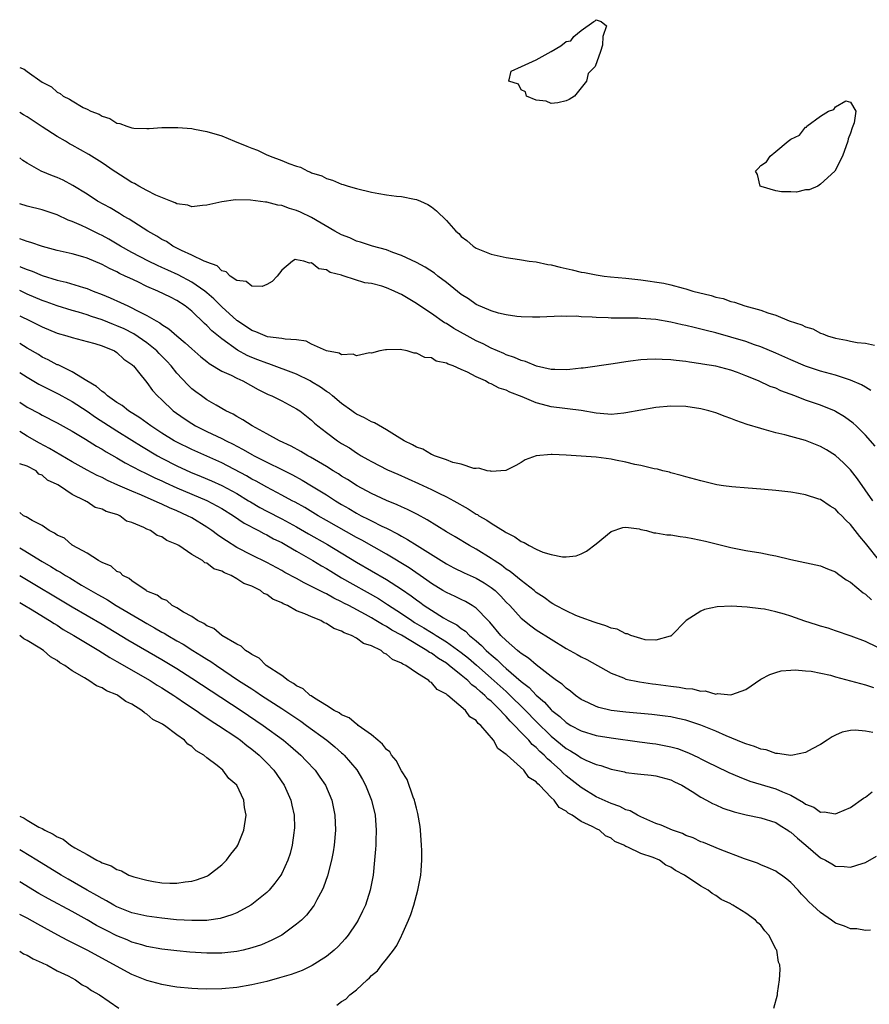
# Model space of a CAD drawing. Units: inches. Extents: x 2613000 to 2616000, y 1524000 to 1527000.
# Drawn here: x 2613000 to 2613114, y 1525758 to 1525889 of the extents above; entities that cross this region are included whole.
import ezdxf

# ---------------------------------------------------------------- set-up
doc = ezdxf.new("R2010")
doc.units = ezdxf.units.IN
doc.header["$MEASUREMENT"] = 0
doc.layers.add('LD26131524_2ft', color=253, linetype='Continuous')

msp = doc.modelspace()

# ---------------------------------------------------------------- linework, layer by layer
at = {"layer": 'LD26131524_2ft', "elevation": 7482}
for points in [[(2613067.02, 1525882.98), (2613069, 1525883.89), (2613071, 1525884.98), (2613072.28, 1525885.72), (2613073, 1525886.31), (2613073.61, 1525886.39), (2613074.04, 1525887), (2613075, 1525887.79), (2613076.71, 1525889), (2613076.9, 1525889.1), (2613077, 1525889.23), (2613077.69, 1525889), (2613078.41, 1525888.41), (2613077.91, 1525887), (2613077.84, 1525885.84), (2613077.61, 1525885), (2613076.88, 1525883), (2613075.94, 1525882.06), (2613075.71, 1525881), (2613074.1, 1525879), (2613073.42, 1525878.58), (2613073, 1525878.38), (2613071.88, 1525878.12), (2613071, 1525878.04), (2613070.34, 1525878.34), (2613069, 1525878.48), (2613067.7, 1525879), (2613067.59, 1525879.59), (2613067, 1525879.88), (2613066.63, 1525880.63), (2613065.33, 1525881), (2613065.66, 1525882.34)], [(2613105, 1525866.5), (2613103.78, 1525866.22), (2613103, 1525866.24), (2613101.77, 1525866.23), (2613101, 1525866.39), (2613099.06, 1525866.94), (2613098.93, 1525867), (2613098.55, 1525868.55), (2613098.32, 1525869), (2613098.65, 1525869.35), (2613099, 1525869.78), (2613099.75, 1525870.26), (2613100.27, 1525871), (2613101, 1525871.63), (2613102.66, 1525873), (2613102.86, 1525873.14), (2613103, 1525873.29), (2613104.18, 1525873.82), (2613105, 1525874.88), (2613105.12, 1525874.88), (2613105.18, 1525875), (2613107, 1525876.34), (2613108.07, 1525877), (2613108.75, 1525877.25), (2613109, 1525877.61), (2613110.39, 1525878.39), (2613111, 1525878.22), (2613111.71, 1525877), (2613111.47, 1525875.47), (2613111.22, 1525874.78), (2613111, 1525874.07), (2613110.67, 1525873.33), (2613110.64, 1525873), (2613109.94, 1525871), (2613108.9, 1525869), (2613107, 1525867.29), (2613106.64, 1525867), (2613105.48, 1525866.52)]]:
    msp.add_lwpolyline(points, close=True, dxfattribs=at)
at = {"layer": 'LD26131524_2ft'}
for points, elevation in [([(2613000, 1525882.85), (2613000.62, 1525882.62), (2613001, 1525882.32), (2613003, 1525880.91), (2613004.26, 1525880.26), (2613005, 1525879.57), (2613005.39, 1525879.39), (2613005.82, 1525879), (2613006.64, 1525878.64), (2613007, 1525878.38), (2613008.49, 1525877.51), (2613009, 1525877.27), (2613009.5, 1525877), (2613010.6, 1525876.6), (2613011, 1525876.33), (2613012.05, 1525876.05), (2613013, 1525875.42), (2613013.37, 1525875.37), (2613014.32, 1525875), (2613015, 1525874.78), (2613015.25, 1525874.75), (2613017, 1525874.68), (2613017.28, 1525874.72), (2613019, 1525874.82), (2613019.16, 1525874.84), (2613021.15, 1525874.85), (2613023, 1525874.68), (2613023.37, 1525874.63), (2613025, 1525874.3), (2613027, 1525873.7), (2613028.7, 1525873), (2613030.36, 1525872.36), (2613031, 1525872.08), (2613031.79, 1525871.79), (2613033, 1525871.19), (2613033.15, 1525871.15), (2613033.45, 1525871), (2613035, 1525870.45), (2613035.97, 1525870.03), (2613037, 1525869.67), (2613037.52, 1525869.52), (2613038.48, 1525869), (2613038.86, 1525868.86), (2613039, 1525868.79), (2613040.36, 1525868.36), (2613041, 1525868.03), (2613041.8, 1525867.8), (2613043, 1525867.28), (2613043.22, 1525867.22), (2613043.87, 1525867), (2613045, 1525866.68), (2613047, 1525866.2), (2613048, 1525866), (2613049, 1525865.83), (2613050.35, 1525865.65), (2613051, 1525865.6), (2613052.73, 1525865.27), (2613053, 1525865.24), (2613053.55, 1525865), (2613054.54, 1525864.54), (2613055, 1525864.23), (2613055.69, 1525863.69), (2613057, 1525862.41), (2613058.27, 1525861), (2613058.67, 1525860.67), (2613059, 1525860.29), (2613059.73, 1525859.73), (2613060.59, 1525859), (2613061, 1525858.73), (2613063, 1525857.93), (2613065, 1525857.49), (2613066.78, 1525857.22), (2613068.07, 1525857), (2613069, 1525856.88), (2613070.55, 1525856.55), (2613071, 1525856.49), (2613072.19, 1525856.19), (2613073.82, 1525855.82), (2613075, 1525855.53), (2613075.45, 1525855.45), (2613077, 1525855.14), (2613078.09, 1525855), (2613078.91, 1525854.91), (2613081, 1525854.73), (2613083, 1525854.51), (2613086.06, 1525854.06), (2613087, 1525853.82), (2613088.63, 1525853.37), (2613089, 1525853.3), (2613089.91, 1525853), (2613092.4, 1525852.4), (2613093, 1525852.2), (2613093.98, 1525851.98), (2613095, 1525851.61), (2613095.51, 1525851.51), (2613096.87, 1525851), (2613099, 1525850.44), (2613099.93, 1525850.07), (2613101, 1525849.78), (2613102.81, 1525849), (2613104.48, 1525848.48), (2613105, 1525848.21), (2613105.94, 1525847.93), (2613107, 1525847.37), (2613107.29, 1525847.29), (2613107.92, 1525847), (2613109, 1525846.69), (2613110.44, 1525846.44), (2613111, 1525846.29), (2613111.87, 1525846.13), (2613113, 1525846.03), (2613114.22, 1525845.79)], 7484), ([(2613113.72, 1525839.72), (2613113, 1525840.14), (2613112.48, 1525840.48), (2613111, 1525841.11), (2613109, 1525841.74), (2613107, 1525842.29), (2613105, 1525842.95), (2613103, 1525843.79), (2613101, 1525844.68), (2613099, 1525845.54), (2613098.17, 1525845.83), (2613097, 1525846.26), (2613095, 1525846.85), (2613093, 1525847.4), (2613091.72, 1525847.72), (2613091, 1525847.92), (2613090.11, 1525848.11), (2613089, 1525848.4), (2613088.5, 1525848.5), (2613087, 1525848.84), (2613085, 1525849.18), (2613083, 1525849.35), (2613082.63, 1525849.37), (2613079, 1525849.38), (2613078.6, 1525849.4), (2613077, 1525849.45), (2613076.5, 1525849.5), (2613075, 1525849.56), (2613074.38, 1525849.62), (2613073, 1525849.61), (2613072.36, 1525849.64), (2613069.51, 1525849.51), (2613068.51, 1525849.49), (2613067, 1525849.53), (2613066.42, 1525849.58), (2613065, 1525849.8), (2613063.96, 1525850.04), (2613063, 1525850.34), (2613061, 1525851.2), (2613059.94, 1525851.94), (2613059, 1525852.54), (2613057, 1525854.15), (2613055.88, 1525855), (2613055.4, 1525855.4), (2613054.18, 1525856.18), (2613053, 1525856.8), (2613051, 1525857.74), (2613049.85, 1525858.15), (2613049, 1525858.48), (2613047.15, 1525859), (2613045.54, 1525859.54), (2613045, 1525859.67), (2613044.09, 1525860.09), (2613043, 1525860.49), (2613042.1, 1525861), (2613039, 1525862.81), (2613037.53, 1525863.53), (2613037, 1525863.75), (2613036.04, 1525864.04), (2613035, 1525864.41), (2613034.47, 1525864.47), (2613033, 1525864.85), (2613032.85, 1525864.85), (2613030.85, 1525865.15), (2613028.82, 1525865.18), (2613027, 1525864.91), (2613025, 1525864.45), (2613024.43, 1525864.43), (2613023, 1525864.26), (2613022.45, 1525864.45), (2613021, 1525864.66), (2613020.79, 1525864.79), (2613020.2, 1525865), (2613018.18, 1525865.82), (2613017, 1525866.42), (2613015.93, 1525867), (2613015.35, 1525867.35), (2613015, 1525867.49), (2613014.08, 1525868.08), (2613012.85, 1525868.85), (2613012.64, 1525869), (2613011, 1525870.13), (2613009.61, 1525871), (2613009.25, 1525871.25), (2613007, 1525872.49), (2613006.66, 1525872.66), (2613006.12, 1525873), (2613005, 1525873.65), (2613003, 1525874.93), (2613001, 1525876.24), (2613000.51, 1525876.51), (2613000, 1525876.83)], 7486), ([(2613114.27, 1525832.27), (2613113, 1525833.76), (2613111.74, 1525835), (2613111.36, 1525835.36), (2613110.21, 1525836.21), (2613109, 1525836.93), (2613108.84, 1525837), (2613107, 1525837.75), (2613105, 1525838.44), (2613103.55, 1525839), (2613101.69, 1525839.69), (2613101, 1525840.02), (2613100.27, 1525840.27), (2613098.7, 1525841), (2613097, 1525841.69), (2613095.9, 1525842.1), (2613095, 1525842.43), (2613093, 1525842.95), (2613091.24, 1525843.24), (2613091, 1525843.29), (2613089.49, 1525843.49), (2613089, 1525843.59), (2613087.72, 1525843.72), (2613087, 1525843.83), (2613085.85, 1525843.85), (2613085, 1525843.92), (2613083.84, 1525843.84), (2613083, 1525843.82), (2613081.62, 1525843.62), (2613081, 1525843.56), (2613079.29, 1525843.29), (2613075.29, 1525842.71), (2613075, 1525842.68), (2613073.49, 1525842.51), (2613073, 1525842.47), (2613071.5, 1525842.5), (2613071, 1525842.53), (2613069.04, 1525842.96), (2613067.57, 1525843.57), (2613067, 1525843.7), (2613066.12, 1525844.12), (2613065, 1525844.49), (2613064.66, 1525844.66), (2613063, 1525845.37), (2613061.93, 1525845.93), (2613061, 1525846.35), (2613059.8, 1525847), (2613058.01, 1525848.01), (2613057, 1525848.66), (2613056.77, 1525848.77), (2613055, 1525850), (2613053.48, 1525851), (2613053, 1525851.33), (2613051, 1525852.55), (2613050.68, 1525852.68), (2613050.05, 1525853), (2613049, 1525853.44), (2613048.37, 1525853.63), (2613047, 1525853.99), (2613046.11, 1525854.11), (2613043.33, 1525855), (2613043.07, 1525855.07), (2613043, 1525855.1), (2613041.49, 1525855.49), (2613041, 1525855.83), (2613039.98, 1525855.98), (2613039, 1525856.76), (2613038.71, 1525856.71), (2613037.94, 1525857), (2613037, 1525857.18), (2613036.81, 1525857.19), (2613036.43, 1525857), (2613035, 1525855.79), (2613034.4, 1525855), (2613033.73, 1525854.27), (2613033, 1525853.87), (2613032.4, 1525853.6), (2613031, 1525853.66), (2613030.25, 1525854.25), (2613029, 1525854.41), (2613028.11, 1525855), (2613027.57, 1525855.57), (2613027, 1525855.7), (2613026.38, 1525856.38), (2613025, 1525856.83), (2613024.9, 1525856.9), (2613024.64, 1525857), (2613023, 1525857.79), (2613021.6, 1525858.4), (2613020.45, 1525859), (2613019.6, 1525859.6), (2613019, 1525859.9), (2613018.34, 1525860.34), (2613017.14, 1525861), (2613014.61, 1525862.61), (2613013.88, 1525863), (2613013.34, 1525863.34), (2613012.09, 1525864.09), (2613010.39, 1525865), (2613009, 1525865.92), (2613007.11, 1525867.11), (2613005.8, 1525867.8), (2613005, 1525868.17), (2613004.39, 1525868.39), (2613002.87, 1525869), (2613001, 1525870.06), (2613000.43, 1525870.43), (2613000, 1525870.78)], 7488), ([(2613113.98, 1525825), (2613111.92, 1525827.92), (2613111, 1525829.1), (2613110.06, 1525830.06), (2613109, 1525831.03), (2613107.78, 1525831.78), (2613107, 1525832.24), (2613105, 1525833.02), (2613103, 1525833.56), (2613102.21, 1525833.79), (2613101, 1525834.08), (2613099.48, 1525834.52), (2613099, 1525834.63), (2613097.18, 1525835.18), (2613095.69, 1525835.69), (2613095, 1525835.97), (2613094.23, 1525836.23), (2613093, 1525836.72), (2613092.06, 1525837), (2613091, 1525837.28), (2613089, 1525837.56), (2613087, 1525837.61), (2613085, 1525837.43), (2613083, 1525837.1), (2613081, 1525836.72), (2613080.7, 1525836.7), (2613079, 1525836.52), (2613078.57, 1525836.57), (2613077, 1525836.67), (2613075, 1525837.05), (2613071, 1525837.55), (2613069.83, 1525837.83), (2613069, 1525838.06), (2613067.15, 1525838.85), (2613065.5, 1525839.5), (2613065, 1525839.75), (2613064.04, 1525840.04), (2613063, 1525840.62), (2613062.69, 1525840.69), (2613062.22, 1525841), (2613061, 1525841.55), (2613059.83, 1525842.17), (2613059, 1525842.51), (2613057.93, 1525843), (2613057.23, 1525843.23), (2613057, 1525843.38), (2613055.64, 1525843.64), (2613055, 1525844.06), (2613054.11, 1525844.11), (2613053, 1525844.72), (2613052.7, 1525844.7), (2613051.77, 1525845), (2613050.82, 1525845.18), (2613049, 1525845.15), (2613048.86, 1525845.14), (2613048.13, 1525845), (2613047, 1525844.71), (2613046.73, 1525844.73), (2613045, 1525844.36), (2613044.55, 1525844.55), (2613043, 1525844.49), (2613042.7, 1525844.7), (2613041, 1525845), (2613039, 1525845.92), (2613038.29, 1525846.29), (2613037, 1525846.49), (2613035.45, 1525846.55), (2613035, 1525846.66), (2613033.11, 1525846.89), (2613032.78, 1525847), (2613031.54, 1525847.54), (2613031, 1525847.72), (2613029.09, 1525849), (2613029, 1525849.07), (2613027, 1525850.88), (2613025.94, 1525851.94), (2613025, 1525852.76), (2613024.72, 1525853), (2613023, 1525854.2), (2613021.16, 1525855.16), (2613019.77, 1525855.77), (2613019, 1525856.14), (2613018.4, 1525856.4), (2613017.2, 1525857), (2613015, 1525858.16), (2613013.49, 1525859), (2613011.92, 1525859.92), (2613011, 1525860.42), (2613010.6, 1525860.6), (2613009, 1525861.41), (2613008.24, 1525861.77), (2613007, 1525862.29), (2613006.47, 1525862.47), (2613005, 1525863.17), (2613003, 1525863.84), (2613001, 1525864.33), (2613000, 1525864.62)], 7490), ([(2613114.91, 1525816.91), (2613113, 1525819.32), (2613112.22, 1525820.22), (2613111, 1525821.82), (2613110.38, 1525822.38), (2613109.82, 1525823), (2613109.4, 1525823.4), (2613109, 1525823.86), (2613108.26, 1525824.26), (2613107, 1525825.14), (2613106.78, 1525825.22), (2613105, 1525825.78), (2613104.04, 1525825.96), (2613103, 1525826.12), (2613101, 1525826.36), (2613099.52, 1525826.48), (2613099, 1525826.54), (2613097.34, 1525826.66), (2613095.15, 1525826.85), (2613094.01, 1525827), (2613093.13, 1525827.13), (2613091, 1525827.63), (2613089, 1525828.18), (2613088.37, 1525828.37), (2613087, 1525828.72), (2613086.79, 1525828.79), (2613085.9, 1525829), (2613085.19, 1525829.19), (2613084.75, 1525829.25), (2613083, 1525829.68), (2613082.18, 1525829.82), (2613081, 1525830.15), (2613079.59, 1525830.41), (2613079, 1525830.55), (2613077, 1525830.8), (2613073, 1525831.08), (2613071.15, 1525831.15), (2613071, 1525831.19), (2613069, 1525831.01), (2613067.53, 1525830.47), (2613067, 1525830.08), (2613066.28, 1525829.72), (2613064.96, 1525829.04), (2613063, 1525828.89), (2613062.93, 1525828.93), (2613062.45, 1525829), (2613061.33, 1525829.33), (2613061, 1525829.3), (2613060.68, 1525829.32), (2613059, 1525829.89), (2613057.88, 1525830.12), (2613057, 1525830.47), (2613055.42, 1525831), (2613055.14, 1525831.14), (2613055, 1525831.17), (2613053.86, 1525831.86), (2613053, 1525832.15), (2613052.47, 1525832.47), (2613051.38, 1525833), (2613050.44, 1525833.56), (2613049, 1525834.48), (2613047.41, 1525835.41), (2613047, 1525835.55), (2613046.05, 1525836.05), (2613045, 1525836.55), (2613044.73, 1525836.73), (2613044.36, 1525837), (2613043, 1525837.96), (2613041.79, 1525839), (2613041.37, 1525839.37), (2613041, 1525839.59), (2613040.18, 1525840.18), (2613039, 1525840.89), (2613038.79, 1525841), (2613037, 1525841.9), (2613033.29, 1525843.29), (2613033, 1525843.36), (2613031.83, 1525843.83), (2613031, 1525844.13), (2613030.39, 1525844.39), (2613029.09, 1525845.09), (2613027, 1525846.6), (2613025.69, 1525847.69), (2613025, 1525848.39), (2613024.67, 1525848.67), (2613023, 1525850.29), (2613022.12, 1525851), (2613021, 1525851.73), (2613020.17, 1525852.17), (2613018.47, 1525853), (2613017, 1525853.62), (2613015.79, 1525854.21), (2613014.7, 1525854.7), (2613014.11, 1525855), (2613013.35, 1525855.35), (2613013, 1525855.54), (2613012, 1525856), (2613011, 1525856.55), (2613009, 1525857.39), (2613008.44, 1525857.56), (2613007, 1525857.95), (2613005, 1525858.43), (2613003.04, 1525858.96), (2613001.48, 1525859.48), (2613001, 1525859.59), (2613000, 1525859.97)], 7492), ([(2613000, 1525856.27), (2613000.2, 1525856.2), (2613001, 1525855.86), (2613001.65, 1525855.65), (2613003, 1525855.08), (2613005, 1525854.46), (2613006.2, 1525854.2), (2613008.53, 1525853.47), (2613009, 1525853.35), (2613009.83, 1525853), (2613011, 1525852.55), (2613012.09, 1525852.09), (2613013.47, 1525851.47), (2613014.45, 1525851), (2613015, 1525850.76), (2613015.54, 1525850.46), (2613017, 1525849.73), (2613018.23, 1525849), (2613018.73, 1525848.73), (2613019, 1525848.51), (2613019.93, 1525847.93), (2613020.99, 1525847), (2613022.1, 1525846.1), (2613023, 1525845.28), (2613024.21, 1525844.21), (2613025, 1525843.59), (2613025.32, 1525843.32), (2613027, 1525842.31), (2613028.25, 1525841.75), (2613029, 1525841.37), (2613029.83, 1525841), (2613031.86, 1525839.86), (2613033, 1525839.27), (2613033.19, 1525839.19), (2613033.67, 1525839), (2613035, 1525838.33), (2613037, 1525837.28), (2613037.42, 1525837), (2613039, 1525835.75), (2613039.37, 1525835.37), (2613039.82, 1525835), (2613041, 1525834.11), (2613042.45, 1525833), (2613043, 1525832.64), (2613044.04, 1525832.04), (2613045, 1525831.37), (2613045.24, 1525831.24), (2613045.61, 1525831), (2613046.52, 1525830.52), (2613047, 1525830.23), (2613049.13, 1525829.13), (2613050.52, 1525828.52), (2613053.3, 1525827.3), (2613055, 1525826.51), (2613055.99, 1525826.01), (2613057, 1525825.52), (2613057.98, 1525825), (2613059.91, 1525823.91), (2613061, 1525823.21), (2613061.14, 1525823.14), (2613061.34, 1525823), (2613062.39, 1525822.39), (2613063, 1525821.98), (2613064.85, 1525820.85), (2613065, 1525820.74), (2613066.17, 1525820.17), (2613067, 1525819.53), (2613067.41, 1525819.41), (2613068.05, 1525819), (2613069, 1525818.51), (2613069.87, 1525818.13), (2613071, 1525817.83), (2613072.5, 1525817.5), (2613073, 1525817.52), (2613074.35, 1525817.65), (2613075, 1525817.92), (2613075.74, 1525818.26), (2613077, 1525819.22), (2613079, 1525820.9), (2613080.56, 1525821.44), (2613081, 1525821.47), (2613082.78, 1525821.22), (2613083, 1525821.16), (2613083.73, 1525821), (2613084.73, 1525820.73), (2613085, 1525820.73), (2613086.45, 1525820.45), (2613087, 1525820.44), (2613088.22, 1525820.22), (2613089, 1525820.13), (2613089.95, 1525819.95), (2613091.6, 1525819.6), (2613095, 1525818.76), (2613097, 1525818.35), (2613099, 1525818.02), (2613100.24, 1525817.76), (2613101, 1525817.62), (2613103, 1525817.13), (2613107, 1525816.3), (2613107.9, 1525815.9), (2613109, 1525815.48), (2613109.26, 1525815.26), (2613110.42, 1525814.42), (2613111, 1525814.12), (2613112.7, 1525812.7), (2613113, 1525812.51), (2613113.78, 1525811.78)], 7494), ([(2613114.57, 1525805.43), (2613113, 1525806.18), (2613111.07, 1525806.93), (2613109, 1525807.62), (2613107.99, 1525807.99), (2613107, 1525808.24), (2613106.44, 1525808.44), (2613104.91, 1525808.91), (2613103, 1525809.57), (2613102.17, 1525809.83), (2613101, 1525810.17), (2613099.5, 1525810.5), (2613099, 1525810.58), (2613097.21, 1525810.79), (2613095.1, 1525810.9), (2613093.18, 1525810.82), (2613091.51, 1525810.49), (2613091, 1525810.23), (2613089.06, 1525809), (2613087.05, 1525806.95), (2613087, 1525806.92), (2613086.92, 1525806.92), (2613085, 1525806.36), (2613083.57, 1525806.43), (2613083, 1525806.58), (2613081.65, 1525807), (2613081.21, 1525807.21), (2613081, 1525807.22), (2613079.84, 1525807.84), (2613079, 1525807.99), (2613078.31, 1525808.31), (2613077, 1525808.67), (2613076.77, 1525808.77), (2613075, 1525809.41), (2613074.32, 1525809.68), (2613073, 1525810.28), (2613071.64, 1525811), (2613071.24, 1525811.24), (2613071, 1525811.37), (2613070.06, 1525812.06), (2613069, 1525812.76), (2613068.72, 1525813), (2613067, 1525814.33), (2613065.54, 1525815.54), (2613065, 1525815.87), (2613064.37, 1525816.37), (2613063.39, 1525817), (2613063, 1525817.28), (2613061, 1525818.52), (2613060.1, 1525819), (2613058.16, 1525820.16), (2613057, 1525820.84), (2613054.44, 1525822.44), (2613053.15, 1525823.15), (2613051.82, 1525823.82), (2613051, 1525824.17), (2613050.44, 1525824.44), (2613049, 1525825.01), (2613047, 1525825.96), (2613045.08, 1525827), (2613043.81, 1525827.81), (2613043, 1525828.29), (2613042.58, 1525828.58), (2613041.88, 1525829), (2613041, 1525829.56), (2613038.83, 1525830.83), (2613038.49, 1525831), (2613037.56, 1525831.56), (2613036.26, 1525832.26), (2613034.69, 1525833), (2613033, 1525833.95), (2613031.05, 1525835), (2613029.81, 1525835.81), (2613029, 1525836.26), (2613028.54, 1525836.54), (2613027.56, 1525837), (2613026.25, 1525837.75), (2613025, 1525838.49), (2613024.27, 1525839), (2613023.54, 1525839.54), (2613023, 1525839.95), (2613022.46, 1525840.46), (2613021, 1525842.03), (2613020.23, 1525843), (2613019.65, 1525843.65), (2613018.65, 1525844.65), (2613018.31, 1525845), (2613017, 1525846.06), (2613015.26, 1525847.27), (2613013.94, 1525847.94), (2613013, 1525848.37), (2613012.54, 1525848.54), (2613011, 1525849.15), (2613009.59, 1525849.59), (2613009, 1525849.81), (2613007.84, 1525850.16), (2613007, 1525850.39), (2613005, 1525851.01), (2613003.56, 1525851.56), (2613003, 1525851.75), (2613001, 1525852.6), (2613000, 1525853.06)], 7496), ([(2613000, 1525849.69), (2613001.42, 1525849), (2613003, 1525848.21), (2613005, 1525847.38), (2613006.32, 1525847), (2613007, 1525846.78), (2613009, 1525846.27), (2613010.02, 1525845.98), (2613011, 1525845.67), (2613012.68, 1525845), (2613013, 1525844.79), (2613013.91, 1525843.91), (2613015, 1525843.17), (2613015.08, 1525843.08), (2613015.19, 1525843), (2613016.06, 1525841.94), (2613016.8, 1525841), (2613017, 1525840.79), (2613017.73, 1525839.73), (2613018.39, 1525839), (2613019, 1525838.45), (2613020.52, 1525837), (2613021.97, 1525835.97), (2613023, 1525835.29), (2613023.49, 1525835), (2613025, 1525834.26), (2613027, 1525833.3), (2613027.58, 1525833), (2613028.54, 1525832.54), (2613029, 1525832.28), (2613029.85, 1525831.85), (2613031, 1525831.17), (2613031.32, 1525831), (2613033, 1525830.15), (2613035, 1525829.18), (2613036.45, 1525828.45), (2613037.74, 1525827.74), (2613039, 1525827), (2613041, 1525825.78), (2613042.2, 1525825), (2613043, 1525824.51), (2613043.96, 1525823.96), (2613045, 1525823.34), (2613045.63, 1525823), (2613046.55, 1525822.55), (2613047, 1525822.31), (2613048.39, 1525821.61), (2613049, 1525821.33), (2613050.55, 1525820.55), (2613051, 1525820.27), (2613051.83, 1525819.83), (2613053.1, 1525819), (2613057, 1525816.55), (2613058.02, 1525816.02), (2613059.38, 1525815.38), (2613061, 1525814.66), (2613062.04, 1525814.04), (2613063, 1525813.41), (2613063.5, 1525813), (2613064.26, 1525812.26), (2613065, 1525811.46), (2613065.46, 1525811), (2613067, 1525809.32), (2613068.28, 1525808.28), (2613069, 1525807.77), (2613071, 1525806.5), (2613073, 1525805.28), (2613074.47, 1525804.47), (2613075, 1525804.16), (2613075.78, 1525803.78), (2613079, 1525801.95), (2613080.67, 1525801.33), (2613081, 1525801.18), (2613082.8, 1525800.8), (2613084.54, 1525800.54), (2613085, 1525800.5), (2613087, 1525800.22), (2613088.1, 1525800.1), (2613089, 1525799.92), (2613089.87, 1525799.87), (2613091, 1525799.56), (2613091.59, 1525799.59), (2613093, 1525799.18), (2613093.24, 1525799.24), (2613095, 1525799.06), (2613095.13, 1525799.13), (2613097, 1525799.77), (2613099, 1525801.17), (2613100.2, 1525801.8), (2613101, 1525802.05), (2613101.74, 1525802.26), (2613103, 1525802.35), (2613103.58, 1525802.42), (2613105, 1525802.29), (2613105.76, 1525802.24), (2613108.31, 1525801.69), (2613109, 1525801.48), (2613111, 1525800.95), (2613113, 1525800.39), (2613114.06, 1525800.06)], 7498), ([(2613113.96, 1525794.04), (2613113, 1525794.21), (2613111.63, 1525794.37), (2613111, 1525794.3), (2613109.9, 1525794.1), (2613109, 1525793.69), (2613108.54, 1525793.46), (2613107.86, 1525793), (2613107, 1525792.46), (2613105.85, 1525791.85), (2613105, 1525791.36), (2613103.29, 1525791), (2613103, 1525790.96), (2613102.69, 1525791), (2613101.24, 1525791.24), (2613101, 1525791.22), (2613099.71, 1525791.71), (2613099, 1525791.8), (2613098.18, 1525792.18), (2613097, 1525792.51), (2613096.67, 1525792.67), (2613094.38, 1525793.62), (2613093, 1525794.23), (2613091.02, 1525795.02), (2613089.51, 1525795.51), (2613089, 1525795.67), (2613087.93, 1525795.93), (2613087, 1525796.12), (2613086.23, 1525796.23), (2613084.44, 1525796.44), (2613081, 1525796.75), (2613079, 1525797), (2613077.38, 1525797.38), (2613077, 1525797.51), (2613075.98, 1525798.02), (2613075, 1525798.47), (2613074.25, 1525799), (2613073.57, 1525799.57), (2613073, 1525799.96), (2613072.48, 1525800.48), (2613071.73, 1525801), (2613071, 1525801.54), (2613069, 1525803.06), (2613067.97, 1525803.97), (2613067, 1525804.59), (2613066.79, 1525804.79), (2613066.5, 1525805), (2613065, 1525806.31), (2613064.3, 1525807), (2613062.79, 1525808.79), (2613062.57, 1525809), (2613061, 1525810.64), (2613060.47, 1525811), (2613059.54, 1525811.54), (2613059, 1525811.79), (2613058.2, 1525812.2), (2613057, 1525812.72), (2613056.53, 1525813), (2613055, 1525813.94), (2613054.39, 1525814.39), (2613052.02, 1525816.02), (2613049, 1525817.85), (2613045.72, 1525819.72), (2613045, 1525820.09), (2613041, 1525822.35), (2613039.86, 1525823), (2613038.08, 1525824.08), (2613036.79, 1525824.79), (2613036.39, 1525825), (2613035, 1525825.76), (2613033, 1525826.79), (2613031.59, 1525827.59), (2613031, 1525827.89), (2613030.3, 1525828.3), (2613027, 1525830.06), (2613025, 1525830.96), (2613023, 1525831.84), (2613021, 1525832.81), (2613020.65, 1525833), (2613019, 1525834.03), (2613017.5, 1525835), (2613016.06, 1525836.06), (2613014.53, 1525837), (2613013.69, 1525837.69), (2613013, 1525838.11), (2613011.71, 1525839), (2613011.36, 1525839.36), (2613011, 1525839.58), (2613010.25, 1525840.25), (2613008.98, 1525841), (2613007, 1525842.22), (2613005.12, 1525843.12), (2613005, 1525843.16), (2613003.81, 1525843.81), (2613003, 1525844.18), (2613002.5, 1525844.5), (2613001, 1525845.35), (2613000, 1525845.99)], 7500), ([(2613000, 1525842.14), (2613001, 1525841.48), (2613002.55, 1525840.55), (2613003.88, 1525839.88), (2613005.22, 1525839.22), (2613006.5, 1525838.5), (2613007, 1525838.23), (2613009, 1525836.95), (2613010.15, 1525836.15), (2613013, 1525834.34), (2613015, 1525833.1), (2613016.27, 1525832.27), (2613018.41, 1525831), (2613019, 1525830.67), (2613021, 1525829.65), (2613022.81, 1525828.81), (2613024.23, 1525828.23), (2613025.64, 1525827.64), (2613027, 1525827.02), (2613029, 1525825.95), (2613030.57, 1525825), (2613030.83, 1525824.83), (2613032.09, 1525824.09), (2613033, 1525823.6), (2613035, 1525822.58), (2613037, 1525821.49), (2613038.57, 1525820.57), (2613041.13, 1525819.13), (2613045, 1525816.8), (2613049, 1525814.46), (2613051, 1525813.17), (2613052.29, 1525812.29), (2613053, 1525811.74), (2613053.44, 1525811.44), (2613054.03, 1525811), (2613055, 1525810.36), (2613056.64, 1525809.36), (2613057.26, 1525809), (2613058.41, 1525808.41), (2613059, 1525807.93), (2613059.56, 1525807.56), (2613060.1, 1525807), (2613061, 1525806.27), (2613061.68, 1525805.68), (2613062.32, 1525805), (2613062.69, 1525804.69), (2613063, 1525804.4), (2613063.77, 1525803.77), (2613064.54, 1525803), (2613065, 1525802.59), (2613067, 1525800.85), (2613068.05, 1525800.05), (2613069, 1525799.03), (2613070.1, 1525798.1), (2613071, 1525797.08), (2613071.09, 1525797), (2613072.16, 1525796.16), (2613073, 1525795.38), (2613073.62, 1525795), (2613075, 1525794.25), (2613077, 1525793.66), (2613079, 1525793.34), (2613082.79, 1525792.79), (2613084.56, 1525792.56), (2613085, 1525792.52), (2613087, 1525792.15), (2613087.9, 1525791.9), (2613089.35, 1525791.35), (2613090.69, 1525790.69), (2613091, 1525790.52), (2613091.97, 1525790.03), (2613093, 1525789.53), (2613094.72, 1525788.72), (2613096.11, 1525788.11), (2613097.56, 1525787.56), (2613101, 1525786.52), (2613101.89, 1525786.11), (2613103, 1525785.67), (2613104.71, 1525784.71), (2613105, 1525784.47), (2613106.09, 1525784.09), (2613107, 1525783.42), (2613107.46, 1525783.46), (2613109, 1525783.17), (2613109.32, 1525783.32), (2613111, 1525784.03), (2613112.73, 1525785.27), (2613113, 1525785.42), (2613113.9, 1525786.1)], 7502), ([(2613000, 1525838.16), (2613001, 1525837.51), (2613002.63, 1525836.63), (2613003, 1525836.41), (2613005, 1525835.38), (2613007, 1525834.27), (2613008.8, 1525833.2), (2613010.28, 1525832.28), (2613011, 1525831.89), (2613011.54, 1525831.54), (2613013, 1525830.72), (2613014.07, 1525830.07), (2613016.14, 1525829), (2613016.71, 1525828.71), (2613017, 1525828.59), (2613018.05, 1525828.05), (2613019, 1525827.64), (2613019.43, 1525827.43), (2613021, 1525826.71), (2613025, 1525825.02), (2613026.32, 1525824.32), (2613027, 1525823.94), (2613028.56, 1525823), (2613029.99, 1525821.99), (2613031.91, 1525821), (2613032.61, 1525820.61), (2613033, 1525820.43), (2613033.92, 1525819.92), (2613035, 1525819.4), (2613035.7, 1525819), (2613037, 1525818.24), (2613039.18, 1525817), (2613040.31, 1525816.31), (2613041, 1525815.93), (2613041.57, 1525815.57), (2613043, 1525814.72), (2613047.92, 1525811.92), (2613049.15, 1525811.15), (2613051, 1525809.93), (2613052.37, 1525809), (2613052.75, 1525808.75), (2613054.01, 1525808.01), (2613055, 1525807.39), (2613055.25, 1525807.25), (2613055.63, 1525807), (2613057, 1525806.15), (2613059, 1525804.71), (2613059.96, 1525803.96), (2613061.04, 1525803.04), (2613063, 1525801.32), (2613065, 1525799.5), (2613065.27, 1525799.27), (2613067.57, 1525797), (2613069, 1525795.51), (2613071, 1525793.55), (2613073, 1525791.91), (2613073.59, 1525791.59), (2613074.51, 1525791), (2613075, 1525790.66), (2613075.65, 1525790.35), (2613077, 1525789.78), (2613077.63, 1525789.63), (2613079, 1525789.16), (2613080.78, 1525788.78), (2613081, 1525788.72), (2613082.54, 1525788.54), (2613083, 1525788.46), (2613084.35, 1525788.35), (2613085, 1525788.26), (2613087, 1525787.73), (2613087.46, 1525787.46), (2613088.46, 1525787), (2613089.83, 1525786.17), (2613091, 1525785.39), (2613091.75, 1525785), (2613092.56, 1525784.56), (2613093, 1525784.38), (2613093.95, 1525783.95), (2613095.44, 1525783.44), (2613097.05, 1525783.05), (2613099, 1525782.67), (2613101, 1525782.01), (2613101.61, 1525781.61), (2613102.62, 1525781), (2613102.84, 1525780.84), (2613103, 1525780.75), (2613103.93, 1525779.93), (2613105.02, 1525779.02), (2613107, 1525777.33), (2613107.64, 1525777), (2613108.5, 1525776.5), (2613109, 1525776.2), (2613110.14, 1525776.14), (2613111, 1525776.05), (2613112.57, 1525776.57), (2613113, 1525776.69), (2613114.48, 1525777.52)], 7504), ([(2613113.67, 1525767.67), (2613113, 1525767.61), (2613111.83, 1525767.83), (2613111, 1525767.84), (2613110.19, 1525768.19), (2613109, 1525768.6), (2613108.45, 1525769), (2613107, 1525769.99), (2613105.93, 1525771), (2613105.43, 1525771.43), (2613105, 1525771.93), (2613104.46, 1525772.46), (2613103.98, 1525773), (2613103, 1525774.03), (2613102.47, 1525774.47), (2613101.77, 1525775), (2613101.29, 1525775.29), (2613101, 1525775.51), (2613099.99, 1525775.99), (2613099, 1525776.39), (2613098.59, 1525776.59), (2613096.81, 1525777.19), (2613093.57, 1525778.43), (2613091.34, 1525779.34), (2613091, 1525779.46), (2613089.96, 1525779.96), (2613089, 1525780.3), (2613088.54, 1525780.54), (2613087.23, 1525781), (2613085.69, 1525781.69), (2613085, 1525781.91), (2613083, 1525782.77), (2613082.53, 1525783), (2613081.57, 1525783.57), (2613081, 1525783.74), (2613080.17, 1525784.17), (2613079, 1525784.55), (2613077, 1525785.46), (2613075, 1525786.68), (2613073, 1525788.26), (2613072.6, 1525788.6), (2613072.24, 1525789), (2613071, 1525790.11), (2613070.51, 1525790.51), (2613070.08, 1525791), (2613069.5, 1525791.5), (2613069, 1525792.02), (2613068.45, 1525792.45), (2613068.01, 1525793), (2613067, 1525794.04), (2613066.11, 1525795), (2613065.54, 1525795.54), (2613065, 1525796.18), (2613064.57, 1525796.57), (2613064.24, 1525797), (2613063, 1525798.21), (2613062.55, 1525798.55), (2613062.16, 1525799), (2613061.52, 1525799.52), (2613061, 1525800.02), (2613060.42, 1525800.42), (2613059.87, 1525801), (2613059, 1525801.72), (2613057.39, 1525803), (2613057, 1525803.29), (2613055.94, 1525803.94), (2613055, 1525804.62), (2613054.75, 1525804.75), (2613054.41, 1525805), (2613053.51, 1525805.51), (2613051, 1525807.03), (2613049.72, 1525807.72), (2613049, 1525808.19), (2613048.45, 1525808.45), (2613047.6, 1525809), (2613047, 1525809.36), (2613046.19, 1525809.81), (2613043.97, 1525811), (2613043.32, 1525811.32), (2613043, 1525811.51), (2613041.98, 1525811.98), (2613041, 1525812.55), (2613040.68, 1525812.68), (2613039, 1525813.56), (2613038.02, 1525814.02), (2613037, 1525814.59), (2613035.43, 1525815.43), (2613035, 1525815.68), (2613033, 1525816.74), (2613031, 1525817.72), (2613029, 1525818.77), (2613027.62, 1525819.62), (2613027, 1525820.05), (2613026.42, 1525820.42), (2613025.66, 1525821), (2613025, 1525821.45), (2613023, 1525822.7), (2613022.44, 1525823), (2613021, 1525823.65), (2613020.03, 1525824.03), (2613019, 1525824.53), (2613018.66, 1525824.66), (2613017.97, 1525825), (2613016.26, 1525825.74), (2613015, 1525826.26), (2613013.09, 1525827.09), (2613011.71, 1525827.71), (2613011, 1525828.08), (2613010.37, 1525828.37), (2613009, 1525829.09), (2613007, 1525830.2), (2613003.99, 1525831.99), (2613002.66, 1525832.66), (2613001, 1525833.63), (2613000, 1525834.25)], 7506), ([(2613100.76, 1525757.24), (2613101.23, 1525759), (2613101.23, 1525759.23), (2613101.51, 1525761), (2613101.6, 1525762.4), (2613101.53, 1525763), (2613101.39, 1525763.39), (2613101.13, 1525765), (2613101.08, 1525765.08), (2613100.07, 1525767), (2613099.55, 1525767.55), (2613099, 1525768.31), (2613098.62, 1525768.62), (2613098.31, 1525769), (2613097, 1525769.94), (2613095.29, 1525771), (2613095.09, 1525771.09), (2613095, 1525771.15), (2613093.73, 1525771.73), (2613093, 1525772.3), (2613092.53, 1525772.53), (2613091.97, 1525773), (2613091, 1525773.54), (2613089.37, 1525774.63), (2613089, 1525774.85), (2613088.8, 1525775), (2613087.6, 1525775.6), (2613087, 1525776.06), (2613086.34, 1525776.34), (2613085.47, 1525777), (2613084.65, 1525777.35), (2613083, 1525777.87), (2613081.26, 1525778.74), (2613081, 1525778.81), (2613080.72, 1525779), (2613079.51, 1525779.51), (2613079, 1525779.95), (2613078.25, 1525780.25), (2613077.46, 1525781), (2613077.14, 1525781.14), (2613076.5, 1525781.5), (2613075, 1525782.16), (2613073.8, 1525783), (2613073.26, 1525783.26), (2613073, 1525783.52), (2613072.05, 1525784.05), (2613071.4, 1525785), (2613071, 1525785.38), (2613069.46, 1525787), (2613069.2, 1525787.2), (2613069, 1525787.46), (2613068.04, 1525788.04), (2613067.33, 1525789), (2613065.12, 1525791), (2613065.05, 1525791.05), (2613065, 1525791.12), (2613063.89, 1525791.89), (2613063.29, 1525793), (2613061.61, 1525795), (2613061.26, 1525795.26), (2613061, 1525795.64), (2613060.14, 1525796.14), (2613059.54, 1525797), (2613057.19, 1525799), (2613057.07, 1525799.07), (2613057, 1525799.15), (2613055.77, 1525799.77), (2613055, 1525800.72), (2613054.81, 1525800.81), (2613054.65, 1525801), (2613053, 1525802), (2613051.6, 1525803), (2613051.18, 1525803.18), (2613051, 1525803.32), (2613049.8, 1525803.8), (2613049, 1525804.52), (2613048.65, 1525804.65), (2613048.27, 1525805), (2613047, 1525805.6), (2613045.94, 1525805.94), (2613045, 1525806.62), (2613044.32, 1525807), (2613043.35, 1525807.35), (2613043, 1525807.59), (2613041.95, 1525807.95), (2613041, 1525808.6), (2613040.69, 1525808.69), (2613040.21, 1525809), (2613039, 1525809.48), (2613038.09, 1525809.91), (2613037, 1525810.29), (2613035.76, 1525811), (2613035.22, 1525811.22), (2613035, 1525811.36), (2613033.84, 1525811.84), (2613033, 1525812.48), (2613032.61, 1525812.61), (2613032.16, 1525813), (2613031, 1525813.57), (2613029.94, 1525813.94), (2613029, 1525814.57), (2613028.24, 1525815), (2613027.35, 1525815.35), (2613027, 1525815.58), (2613025.92, 1525815.92), (2613025, 1525816.66), (2613024.72, 1525816.72), (2613024.44, 1525817), (2613023, 1525817.83), (2613021.28, 1525819), (2613021.1, 1525819.1), (2613021, 1525819.17), (2613019.68, 1525819.68), (2613019, 1525820.17), (2613018.35, 1525820.35), (2613017.48, 1525821), (2613017, 1525821.19), (2613016.58, 1525821.42), (2613015, 1525822.07), (2613014.28, 1525822.28), (2613013.37, 1525823), (2613013.1, 1525823.1), (2613013, 1525823.15), (2613011.55, 1525823.55), (2613011, 1525823.87), (2613010.08, 1525824.08), (2613009, 1525824.85), (2613008.87, 1525824.87), (2613008.76, 1525825), (2613007, 1525825.81), (2613005.32, 1525827), (2613005.1, 1525827.1), (2613005, 1525827.18), (2613003.72, 1525827.72), (2613003, 1525828.42), (2613002.55, 1525828.55), (2613002.19, 1525829), (2613001, 1525829.61), (2613000, 1525829.92)], 7508), ([(2613042.35, 1525757.65), (2613043, 1525758.12), (2613043.57, 1525758.43), (2613044.12, 1525759), (2613045, 1525759.69), (2613046.4, 1525761), (2613046.73, 1525761.27), (2613047, 1525761.58), (2613047.8, 1525762.2), (2613048.37, 1525763), (2613049, 1525763.78), (2613049.94, 1525765), (2613050.38, 1525765.62), (2613051, 1525766.91), (2613051.04, 1525766.96), (2613051.96, 1525769), (2613052.27, 1525769.73), (2613052.64, 1525771), (2613053, 1525772.32), (2613053.21, 1525773), (2613053.61, 1525775), (2613053.63, 1525775.63), (2613053.74, 1525777), (2613053.73, 1525778.27), (2613053.7, 1525779), (2613053.56, 1525781), (2613053.5, 1525781.5), (2613053.21, 1525783.21), (2613053, 1525783.93), (2613052.8, 1525784.8), (2613052.75, 1525785), (2613052.57, 1525785.43), (2613051.76, 1525787.76), (2613051, 1525788.94), (2613050.31, 1525790.31), (2613049.69, 1525791), (2613049.45, 1525791.45), (2613049, 1525791.79), (2613048.49, 1525792.49), (2613047.85, 1525793), (2613047, 1525793.73), (2613045.21, 1525795), (2613045.11, 1525795.11), (2613045, 1525795.14), (2613044.01, 1525796.01), (2613043, 1525796.42), (2613042.68, 1525796.68), (2613042.03, 1525797), (2613041, 1525797.67), (2613039.39, 1525798.61), (2613038.93, 1525798.93), (2613038.8, 1525799), (2613037.87, 1525799.87), (2613037, 1525800.27), (2613036.6, 1525800.6), (2613035.86, 1525801), (2613035, 1525801.66), (2613032.95, 1525803), (2613031.98, 1525803.98), (2613031, 1525804.45), (2613030.7, 1525804.7), (2613030.15, 1525805), (2613029.58, 1525805.58), (2613029, 1525805.82), (2613027.01, 1525807), (2613025.93, 1525807.93), (2613025, 1525808.31), (2613024.61, 1525808.61), (2613023.77, 1525809), (2613023, 1525809.53), (2613021.88, 1525810.12), (2613021, 1525810.68), (2613020.37, 1525811), (2613019.66, 1525811.66), (2613019, 1525811.88), (2613018.38, 1525812.38), (2613017, 1525812.93), (2613016.88, 1525813), (2613015, 1525814.3), (2613014.62, 1525814.62), (2613013.78, 1525815), (2613013.42, 1525815.42), (2613013, 1525815.56), (2613012.24, 1525816.24), (2613011, 1525816.73), (2613010.85, 1525816.85), (2613010.51, 1525817), (2613009, 1525818), (2613007.08, 1525819), (2613007.05, 1525819.05), (2613007, 1525819.06), (2613006, 1525820), (2613005, 1525820.39), (2613004.67, 1525820.67), (2613003.96, 1525821), (2613003, 1525821.68), (2613001.66, 1525822.34), (2613000.86, 1525822.86), (2613000.52, 1525823), (2613000, 1525823.44)], 7508), ([(2613000, 1525818.7), (2613000.45, 1525818.45), (2613003, 1525816.86), (2613004.18, 1525816.19), (2613005, 1525815.68), (2613005.44, 1525815.44), (2613006.13, 1525815), (2613006.68, 1525814.68), (2613008.28, 1525813.72), (2613009.5, 1525813), (2613010.46, 1525812.46), (2613011, 1525812.14), (2613011.74, 1525811.74), (2613012.91, 1525811), (2613016.3, 1525809), (2613017, 1525808.59), (2613018.03, 1525808.03), (2613019, 1525807.45), (2613019.3, 1525807.3), (2613019.77, 1525807), (2613021, 1525806.28), (2613021.82, 1525805.82), (2613023.12, 1525805), (2613024.3, 1525804.3), (2613025, 1525803.84), (2613025.53, 1525803.53), (2613026.28, 1525803), (2613029.25, 1525801), (2613031, 1525799.87), (2613031.54, 1525799.54), (2613032.32, 1525799), (2613035, 1525797.25), (2613037.55, 1525795.55), (2613038.32, 1525795), (2613041.03, 1525793), (2613042.11, 1525792.11), (2613043, 1525791.32), (2613043.18, 1525791.18), (2613043.36, 1525791), (2613045.04, 1525789.04), (2613045.78, 1525787.78), (2613046.21, 1525787), (2613047, 1525785), (2613047.48, 1525783), (2613047.64, 1525781), (2613047.57, 1525779.57), (2613047.57, 1525779), (2613047.54, 1525778.46), (2613047.42, 1525777), (2613047.21, 1525775), (2613046.84, 1525773), (2613046.2, 1525771), (2613045.82, 1525770.18), (2613045.24, 1525769), (2613045, 1525768.62), (2613043.89, 1525767), (2613043.5, 1525766.5), (2613042.54, 1525765.46), (2613042.03, 1525765), (2613041, 1525764.13), (2613039.09, 1525762.91), (2613037.73, 1525762.27), (2613036.27, 1525761.73), (2613034.73, 1525761.27), (2613033, 1525760.8), (2613031, 1525760.33), (2613029, 1525759.98), (2613027, 1525759.8), (2613025, 1525759.78), (2613023.82, 1525759.82), (2613023, 1525759.86), (2613021, 1525760.05), (2613020.19, 1525760.19), (2613019, 1525760.38), (2613017, 1525760.94), (2613015, 1525761.75), (2613009, 1525764.99), (2613006.33, 1525766.33), (2613005.11, 1525767), (2613002.43, 1525768.43), (2613001, 1525769.23), (2613000, 1525769.76)], 7506), ([(2613000, 1525815.03), (2613007, 1525810.83), (2613011, 1525808.49), (2613014.44, 1525806.44), (2613019, 1525803.8), (2613021, 1525802.59), (2613023, 1525801.32), (2613025.6, 1525799.6), (2613029.61, 1525797), (2613032.53, 1525795), (2613035.24, 1525793), (2613036.2, 1525792.2), (2613037.58, 1525791), (2613038.28, 1525790.28), (2613039.47, 1525789), (2613040.1, 1525788.1), (2613040.84, 1525787), (2613041.68, 1525785), (2613042.1, 1525783), (2613042.19, 1525781), (2613042.01, 1525779), (2613041.87, 1525778.13), (2613041.65, 1525777), (2613041.11, 1525774.89), (2613040.6, 1525773.4), (2613040.41, 1525773), (2613039.68, 1525771.68), (2613039.34, 1525771), (2613039.21, 1525770.8), (2613038.33, 1525769.67), (2613037.65, 1525769), (2613037, 1525768.43), (2613035.02, 1525767), (2613033.7, 1525766.3), (2613032.3, 1525765.7), (2613031, 1525765.28), (2613029.84, 1525765), (2613029, 1525764.82), (2613027, 1525764.6), (2613025, 1525764.58), (2613022.72, 1525764.72), (2613021, 1525764.89), (2613019, 1525765.13), (2613017, 1525765.49), (2613016.33, 1525765.67), (2613015, 1525766.06), (2613014.35, 1525766.35), (2613013, 1525766.88), (2613011.59, 1525767.59), (2613010.28, 1525768.28), (2613009, 1525769.02), (2613007, 1525770.13), (2613003.84, 1525771.84), (2613002.56, 1525772.56), (2613000, 1525774.11)], 7504), ([(2613000, 1525811.39), (2613000.7, 1525811), (2613001.45, 1525810.55), (2613004, 1525809), (2613004.59, 1525808.59), (2613005, 1525808.36), (2613005.82, 1525807.82), (2613007.25, 1525807), (2613009, 1525805.93), (2613010.58, 1525805), (2613012.05, 1525804.05), (2613013, 1525803.54), (2613017.41, 1525801), (2613018.37, 1525800.37), (2613019, 1525800), (2613019.6, 1525799.6), (2613020.58, 1525799), (2613021, 1525798.73), (2613022.01, 1525798.01), (2613023.58, 1525797), (2613024.4, 1525796.4), (2613025, 1525796.02), (2613025.6, 1525795.6), (2613026.57, 1525795), (2613029, 1525793.36), (2613029.51, 1525793), (2613030.33, 1525792.33), (2613031, 1525791.84), (2613032, 1525791), (2613033, 1525789.99), (2613033.94, 1525789), (2613035.34, 1525787), (2613036.23, 1525785), (2613036.35, 1525784.35), (2613036.65, 1525783), (2613036.7, 1525781.3), (2613036.69, 1525781), (2613036.63, 1525780.63), (2613036.42, 1525779), (2613036.12, 1525777.88), (2613035.84, 1525777), (2613035, 1525775.21), (2613034.88, 1525775), (2613034.09, 1525773.91), (2613033.31, 1525773), (2613033, 1525772.7), (2613031, 1525771.09), (2613030.86, 1525771), (2613029, 1525769.98), (2613028.32, 1525769.68), (2613026.78, 1525769.22), (2613025.29, 1525769), (2613025, 1525768.96), (2613023, 1525768.93), (2613020.95, 1525769.05), (2613019, 1525769.23), (2613017, 1525769.5), (2613015, 1525769.98), (2613013, 1525770.77), (2613012.57, 1525771), (2613011.58, 1525771.58), (2613011, 1525771.87), (2613010.29, 1525772.3), (2613009.01, 1525773), (2613006.46, 1525774.46), (2613005.54, 1525775), (2613002.3, 1525777), (2613000.23, 1525778.23), (2613000, 1525778.36)], 7502), ([(2613000, 1525782.87), (2613000.61, 1525782.61), (2613001, 1525782.35), (2613002.58, 1525781.42), (2613003, 1525781.21), (2613003.34, 1525781), (2613004.48, 1525780.48), (2613005, 1525780.11), (2613005.79, 1525779.79), (2613006.77, 1525779), (2613007.36, 1525778.64), (2613009, 1525777.75), (2613010.31, 1525777), (2613010.79, 1525776.79), (2613011, 1525776.65), (2613012.23, 1525776.23), (2613013, 1525775.73), (2613013.58, 1525775.58), (2613014.6, 1525775), (2613015.23, 1525774.77), (2613017, 1525774.31), (2613017.86, 1525774.14), (2613019, 1525773.99), (2613020.07, 1525773.93), (2613021, 1525773.94), (2613022.11, 1525774.11), (2613023, 1525774.2), (2613023.61, 1525774.39), (2613025, 1525774.88), (2613025.08, 1525774.92), (2613025.22, 1525775), (2613027, 1525776.38), (2613027.64, 1525777), (2613028.19, 1525777.81), (2613029, 1525778.77), (2613029.14, 1525779), (2613029.93, 1525781), (2613030.24, 1525783), (2613030.04, 1525784.04), (2613029.93, 1525785), (2613029.03, 1525787), (2613027.92, 1525787.92), (2613027.15, 1525789), (2613026.38, 1525789.62), (2613025, 1525790.66), (2613024.61, 1525791), (2613023.58, 1525791.58), (2613023, 1525792.17), (2613022.47, 1525792.47), (2613022.03, 1525793), (2613021, 1525793.74), (2613019.33, 1525795), (2613019.12, 1525795.12), (2613019, 1525795.21), (2613017.8, 1525795.8), (2613017, 1525796.5), (2613016.66, 1525796.66), (2613016.32, 1525797), (2613015, 1525797.82), (2613014.19, 1525798.19), (2613013.11, 1525799), (2613013, 1525799.06), (2613011.6, 1525799.6), (2613011, 1525800.01), (2613010.27, 1525800.27), (2613009.22, 1525801), (2613009, 1525801.12), (2613008.66, 1525801.34), (2613007, 1525802.27), (2613006.03, 1525803), (2613005.36, 1525803.36), (2613005, 1525803.66), (2613004.13, 1525804.13), (2613003.16, 1525805), (2613002.7, 1525805.3), (2613001, 1525806.35), (2613000.56, 1525806.56), (2613000.04, 1525807), (2613000, 1525807.02)], 7500), ([(2613000, 1525764.84), (2613000.51, 1525764.51), (2613001, 1525764.32), (2613001.8, 1525763.8), (2613003, 1525763.3), (2613003.19, 1525763.19), (2613003.62, 1525763), (2613005, 1525762.23), (2613006.47, 1525761.53), (2613007.46, 1525761), (2613008.36, 1525760.36), (2613009, 1525760.05), (2613009.61, 1525759.61), (2613010.68, 1525759), (2613013.25, 1525757.25)], 7508)]:
    msp.add_lwpolyline(points, dxfattribs=dict(at, elevation=elevation))

doc.saveas('drawing.dxf')
